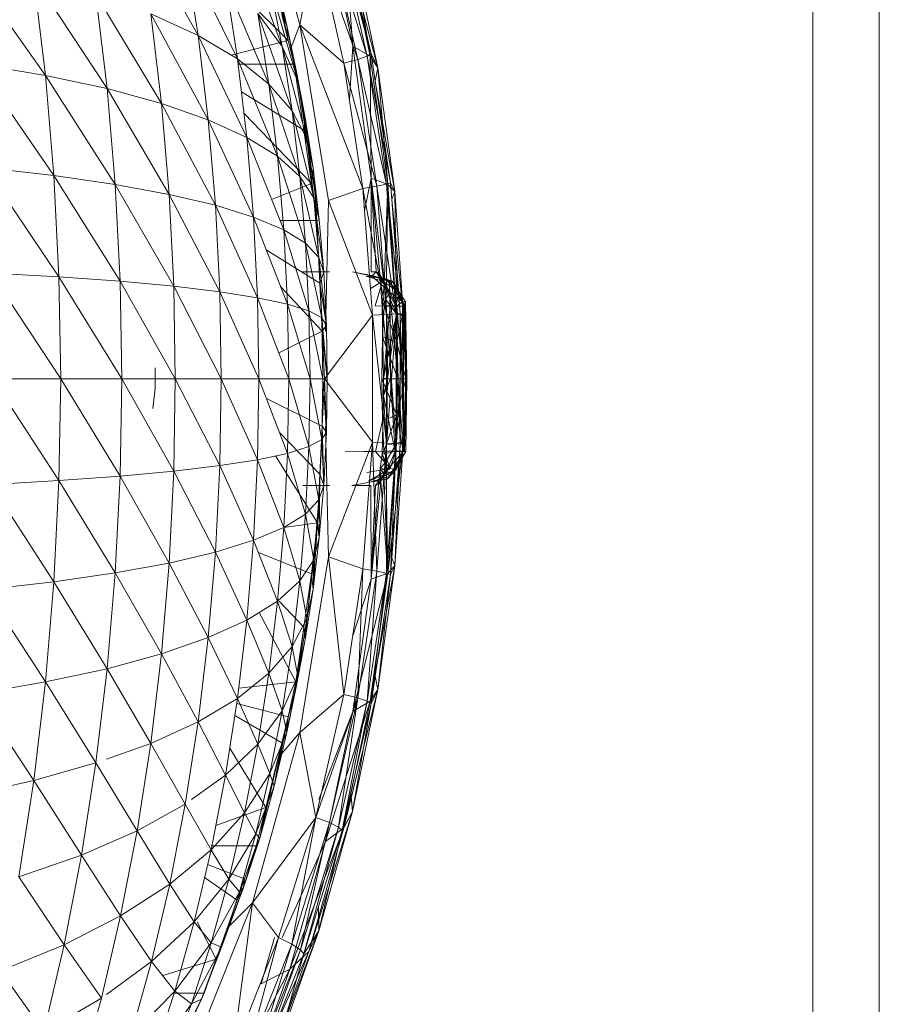
# Model space of a CAD drawing. Units: millimetres. Extents: x -2043 to 4677, y -2039 to 2713.
# Drawn here: x 3192 to 3200, y 302 to 312 of the extents above; entities that cross this region are included whole.
import ezdxf

# ---------------------------------------------------------------- set-up
doc = ezdxf.new("R2010")
doc.units = ezdxf.units.MM
doc.layers.add('A-GENM', color=13, linetype='Continuous', lineweight=9)
doc.layers.add('G-IMPT', color=8, linetype='Continuous', lineweight=9)

# ---------------------------------------------------------------- blocks, each defined once
blk = doc.blocks.new('41 - nut_DWG-V9-South')
at = {"layer": 'G-IMPT'}
for p, q in [((51.1159, 227.5356), (50.6522, 229.2073)), ((51.6347, 227.3279), (51.3685, 228.606)), ((50.118, 227.4308), (49.5209, 228.5005)), ((50.9892, 227.5311), (50.6827, 228.5297)), ((51.7759, 227.2285), (51.4047, 228.4188)), ((51.4047, 228.4188), (51.6839, 227.197)), ((51.8131, 227.2519), (51.4939, 228.4625)), ((51.4939, 228.4625), (51.7759, 227.2285)), ((51.5464, 228.4694), (51.6347, 227.3279)), ((51.5464, 228.4694), (51.8046, 227.2297)), ((50.5733, 228.3227), (50.9406, 227.3241)), ((51.1159, 227.5356), (51.2721, 228.3691)), ((51.5481, 227.1613), (51.2721, 228.3691)), ((51.2721, 228.3691), (51.6839, 227.197)), ((51.8803, 227.1147), (51.6315, 228.3093)), ((51.6315, 228.3093), (51.8046, 227.2297)), ((50.118, 227.4308), (49.9923, 228.2383)), ((50.5045, 227.2014), (49.9923, 228.2383)), ((48.622, 227.0401), (47.8286, 228.1581)), ((51.8131, 227.2519), (51.6139, 228.1237)), ((51.8803, 227.1147), (51.6139, 228.1237)), ((48.622, 227.0401), (48.5067, 228.0069)), ((49.2267, 226.9101), (48.5067, 228.0069)), ((50.3874, 227.9944), (51.0012, 227.3834)), ((50.8648, 228.0614), (50.9892, 227.5311)), ((51.0012, 227.3834), (50.8648, 228.0614)), ((50.5045, 227.2014), (50.3874, 227.9538)), ((50.812, 226.9552), (50.3874, 227.9538)), ((50.9892, 227.5311), (50.8217, 227.9372)), ((50.8217, 227.9372), (50.9406, 227.3241)), ((50.8217, 227.9372), (51.0956, 226.9822)), ((49.2267, 226.9101), (49.1164, 227.8347)), ((49.7591, 226.7649), (49.2217, 227.6594)), ((49.7591, 226.7649), (49.6545, 227.6423)), ((50.2165, 226.6054), (49.6545, 227.6423)), ((49.6545, 227.6423), (50.118, 227.4308)), ((50.812, 226.9552), (50.7041, 227.6485)), ((51.0387, 226.6935), (50.7041, 227.6485)), ((50.7041, 227.6485), (50.9406, 227.3241)), ((50.9385, 227.6372), (51.0012, 227.3834)), ((50.9892, 227.5311), (51.0751, 227.1064)), ((51.0012, 227.3834), (50.9892, 227.5311)), ((50.9892, 227.5311), (51.0956, 226.9822)), ((50.9892, 227.5311), (51.1685, 226.6248)), ((51.1159, 227.5356), (51.0224, 227.2976)), ((51.3968, 225.8133), (51.1159, 227.5356)), ((51.7332, 225.9317), (51.1159, 227.5356)), ((51.1159, 227.5356), (51.5481, 227.1613)), ((50.2165, 226.6054), (50.118, 227.4308)), ((50.5963, 226.4322), (50.118, 227.4308)), ((50.118, 227.4308), (50.5045, 227.2014)), ((51.0012, 227.3834), (50.4419, 227.2386)), ((51.0387, 226.6935), (50.9406, 227.3241)), ((51.1835, 226.4178), (50.9406, 227.3241)), ((50.9406, 227.3241), (51.0956, 226.9822)), ((51.0012, 227.3834), (51.0588, 227.1504)), ((51.0012, 227.3834), (51.0751, 227.1064)), ((51.6012, 226.8081), (51.6347, 227.3279)), ((51.8131, 226.0307), (51.6347, 227.3279)), ((51.6347, 227.3279), (51.8046, 227.2297)), ((51.7759, 227.2285), (51.6839, 227.197)), ((51.8131, 227.2519), (51.7759, 227.2285)), ((52.0036, 225.9863), (51.7759, 227.2285)), ((51.7759, 227.2285), (51.965, 225.9722)), ((51.8803, 227.1147), (51.8046, 227.2297)), ((51.8131, 226.0307), (51.8046, 227.2297)), ((51.9775, 225.9715), (51.8046, 227.2297)), ((51.8131, 227.2519), (51.8537, 226.9819)), ((51.8131, 227.2519), (51.8803, 227.1147)), ((48.7048, 226.0575), (47.9483, 227.1542)), ((47.9483, 227.1542), (48.622, 227.0401)), ((50.5963, 226.4322), (50.5045, 227.2014)), ((50.8965, 226.2464), (50.5045, 227.2014)), ((50.5045, 227.2014), (50.812, 226.9552)), ((50.5106, 227.1504), (51.0588, 227.1504)), ((51.0588, 227.1504), (51.1533, 226.5023)), ((51.0588, 227.1504), (51.0751, 227.1064)), ((51.0588, 227.1504), (51.1685, 226.6248)), ((51.5481, 227.1613), (51.6839, 227.197)), ((51.7332, 225.9317), (51.5481, 227.1613)), ((51.5481, 227.1613), (51.8711, 225.9533)), ((51.965, 225.9722), (51.6839, 227.197)), ((51.6839, 227.197), (51.8711, 225.9533)), ((48.7048, 226.0575), (48.622, 227.0401)), ((49.3059, 225.9704), (48.622, 227.0401)), ((48.622, 227.0401), (49.2267, 226.9101)), ((51.0751, 227.1064), (51.1685, 226.6248)), ((51.8537, 226.9819), (51.8803, 227.1147)), ((51.8803, 227.1147), (52.047, 225.9022)), ((51.8803, 227.1147), (51.9775, 225.9715)), ((50.8965, 226.2464), (50.812, 226.9552)), ((51.1156, 226.0489), (50.812, 226.9552)), ((50.812, 226.9552), (51.0387, 226.6935)), ((51.2456, 226.1296), (51.0956, 226.9822)), ((51.1835, 226.4178), (51.0956, 226.9822)), ((51.0956, 226.9822), (51.1685, 226.6248)), ((51.8537, 226.9819), (52.0036, 225.9863)), ((51.8537, 226.9819), (52.047, 225.9022)), ((49.3059, 225.9704), (49.2267, 226.9101)), ((49.8343, 225.8732), (49.2267, 226.9101)), ((49.2267, 226.9101), (49.7591, 226.7649)), ((50.5431, 226.8783), (51.1533, 226.5023)), ((49.8343, 225.8732), (49.7591, 226.7649)), ((50.2872, 225.7663), (49.7591, 226.7649)), ((49.7591, 226.7649), (50.2165, 226.6054)), ((50.5685, 226.6654), (51.2297, 225.9789)), ((51.1156, 226.0489), (51.0387, 226.6935)), ((51.2523, 225.8409), (51.0387, 226.6935)), ((51.0387, 226.6935), (51.1835, 226.4178)), ((50.2872, 225.7663), (50.2165, 226.6054)), ((50.6622, 225.6504), (50.2165, 226.6054)), ((50.2165, 226.6054), (50.5963, 226.4322)), ((51.1533, 226.5023), (51.1685, 226.6248)), ((51.2456, 226.1296), (51.1685, 226.6248)), ((51.1533, 226.5023), (51.2297, 225.9789)), ((51.1533, 226.5023), (51.2456, 226.1296)), ((50.6622, 225.6504), (50.5963, 226.4322)), ((50.9572, 225.5259), (50.5963, 226.4322)), ((50.5963, 226.4322), (50.8965, 226.2464)), ((51.2456, 226.1296), (51.1835, 226.4178)), ((51.2523, 225.8409), (51.1835, 226.4178)), ((51.306, 225.6233), (51.1835, 226.4178)), ((50.9572, 225.5259), (50.8965, 226.2464)), ((51.1708, 225.3937), (50.8965, 226.2464)), ((50.8965, 226.2464), (51.1156, 226.0489)), ((48.7547, 225.0642), (48.0343, 226.1339)), ((48.0343, 226.1339), (48.7048, 226.0575)), ((51.2297, 225.9789), (51.2456, 226.1296)), ((51.2456, 226.1296), (51.306, 225.6233)), ((51.2825, 225.6171), (51.2456, 226.1296)), ((48.7547, 225.0642), (48.7048, 226.0575)), ((49.3536, 225.0205), (48.7048, 226.0575)), ((48.7048, 226.0575), (49.3059, 225.9704)), ((49.3536, 225.0205), (49.3059, 225.9704)), ((49.8795, 224.9718), (49.3059, 225.9704)), ((49.3059, 225.9704), (49.8343, 225.8732)), ((51.2297, 225.9789), (50.8391, 225.8226)), ((51.1708, 225.3937), (51.1156, 226.0489)), ((51.3018, 225.2544), (51.1156, 226.0489)), ((51.1156, 226.0489), (51.2523, 225.8409)), ((51.2297, 225.9789), (51.2825, 225.6171)), ((51.8131, 226.0307), (51.7496, 225.7113)), ((51.8988, 225.0899), (51.8131, 226.0307)), ((51.8131, 226.0307), (51.8634, 225.1124)), ((51.8131, 226.0307), (51.8151, 225.113)), ((51.8131, 226.0307), (51.9775, 225.9715)), ((51.8131, 226.0307), (51.9414, 224.9814)), ((51.965, 225.9722), (51.8711, 225.9533)), ((51.9775, 225.9715), (51.9414, 224.9814)), ((51.9775, 225.9715), (51.9414, 224.9814)), ((51.9607, 224.8365), (51.9775, 225.9715)), ((52.0036, 225.9863), (51.965, 225.9722)), ((52.0992, 224.7073), (51.965, 225.9722)), ((51.965, 225.9722), (52.0599, 224.7026)), ((52.047, 225.9022), (51.9775, 225.9715)), ((52.0643, 224.7021), (51.9775, 225.9715)), ((52.0036, 225.9863), (52.0158, 225.8226)), ((52.0036, 225.9863), (52.047, 225.9022)), ((49.8795, 224.9718), (49.8343, 225.8732)), ((50.3298, 224.9182), (49.8343, 225.8732)), ((49.8343, 225.8732), (50.2872, 225.7663)), ((51.3968, 225.8133), (51.7332, 225.9317)), ((51.7332, 225.9317), (51.8711, 225.9533)), ((51.826, 224.6891), (51.7332, 225.9317)), ((51.7332, 225.9317), (51.9651, 224.6963)), ((52.0599, 224.7026), (51.8711, 225.9533)), ((51.8711, 225.9533), (51.9651, 224.6963)), ((52.0158, 225.8226), (52.047, 225.9022)), ((52.047, 225.9022), (52.1306, 224.679)), ((52.047, 225.9022), (52.0643, 224.7021)), ((51.3018, 225.2544), (51.2523, 225.8409)), ((51.3494, 225.1087), (51.2523, 225.8409)), ((51.2523, 225.8409), (51.306, 225.6233)), ((51.3679, 224.5315), (51.3968, 225.8133)), ((51.826, 224.6891), (51.3968, 225.8133)), ((52.0158, 225.8226), (52.0992, 224.7073)), ((52.0158, 225.8226), (52.1306, 224.679)), ((50.3298, 224.9182), (50.2872, 225.7663)), ((50.7018, 224.8601), (50.2872, 225.7663)), ((50.2872, 225.7663), (50.6622, 225.6504)), ((50.7018, 224.8601), (50.6622, 225.6504)), ((50.9938, 224.7977), (50.6622, 225.6504)), ((50.6622, 225.6504), (50.9572, 225.5259)), ((50.9209, 225.6171), (51.2825, 225.6171)), ((51.2825, 225.6171), (51.306, 225.6233)), ((51.2825, 225.6171), (51.3121, 225.0032)), ((51.2825, 225.6171), (51.3494, 225.1087)), ((51.3494, 225.1087), (51.306, 225.6233)), ((50.9938, 224.7977), (50.9572, 225.5259)), ((51.2041, 224.7314), (50.9572, 225.5259)), ((50.9572, 225.5259), (51.1708, 225.3937)), ((51.2041, 224.7314), (51.1708, 225.3937)), ((51.3315, 224.6616), (51.1708, 225.3937)), ((51.1708, 225.3937), (51.3018, 225.2544)), ((50.7868, 225.3299), (51.3121, 225.0032)), ((51.3315, 224.6616), (51.3018, 225.2544)), ((51.3755, 224.5885), (51.3018, 225.2544)), ((51.3018, 225.2544), (51.3494, 225.1087)), ((48.7714, 224.0656), (48.0861, 225.1025)), ((48.0861, 225.1025), (48.7547, 225.0642)), ((51.2735, 225.1126), (51.1407, 225.1127)), ((51.3596, 225.1126), (51.2735, 225.1126)), ((51.3121, 225.0032), (51.3494, 225.1087)), ((51.3755, 224.5885), (51.3494, 225.1087)), ((51.4055, 225.1126), (51.3596, 225.1126)), ((51.6307, 225.1128), (51.848, 225.0726)), ((51.6307, 225.1128), (51.8206, 225.0726)), ((51.8634, 225.1124), (51.8151, 225.113)), ((51.8634, 225.1124), (51.8206, 225.0726)), ((51.8988, 225.0899), (51.8634, 225.1124)), ((51.8634, 225.1124), (51.998, 224.9134)), ((48.7714, 224.0656), (48.7547, 225.0642)), ((49.3695, 224.0656), (48.7547, 225.0642)), ((48.7547, 225.0642), (49.3536, 225.0205)), ((49.3695, 224.0656), (49.3536, 225.0205)), ((49.8947, 224.0656), (49.3536, 225.0205)), ((49.3536, 225.0205), (49.8795, 224.9718)), ((51.3121, 225.0032), (51.3349, 224.5315)), ((51.3121, 225.0032), (51.3755, 224.5885)), ((51.7654, 225.0726), (51.9446, 225.047)), ((51.7654, 225.0726), (51.9249, 225.0236)), ((51.9249, 225.0236), (51.8045, 224.9473)), ((51.8206, 225.0726), (51.998, 224.9134)), ((51.8206, 225.0726), (51.9899, 225.0236)), ((51.8378, 225.0726), (51.9446, 225.047)), ((51.8378, 225.0726), (52.0189, 225.0236)), ((51.848, 225.0726), (51.8378, 225.0726)), ((51.848, 225.0726), (52.0189, 225.0236)), ((51.848, 225.0726), (51.9899, 225.0236)), ((51.8542, 224.7789), (51.9249, 225.0236)), ((51.8988, 225.0899), (51.9232, 224.781)), ((51.8988, 225.0899), (51.998, 224.9134)), ((51.8988, 225.0899), (51.9414, 224.9814)), ((51.9446, 225.047), (51.9249, 225.0236)), ((51.9249, 225.0236), (52.0877, 224.9134)), ((52.0576, 224.7762), (51.9249, 225.0236)), ((51.9446, 225.047), (52.0877, 224.9134)), ((51.9446, 225.047), (52.0189, 225.0236)), ((52.1218, 224.8197), (51.9899, 225.0236)), ((51.998, 224.9134), (51.9899, 225.0236)), ((51.9899, 225.0236), (52.0189, 225.0236)), ((52.1522, 224.8197), (52.0189, 225.0236)), ((52.0877, 224.9134), (52.0189, 225.0236)), ((52.1218, 224.8197), (52.0189, 225.0236)), ((49.8947, 224.0656), (49.8795, 224.9718)), ((50.344, 224.0656), (49.8795, 224.9718)), ((49.8795, 224.9718), (50.3298, 224.9182)), ((50.344, 224.0656), (50.3298, 224.9182)), ((50.7151, 224.0656), (50.3298, 224.9182)), ((50.3298, 224.9182), (50.7018, 224.8601)), ((50.9267, 224.9703), (51.3349, 224.5315)), ((51.9414, 224.9814), (51.9232, 224.781)), ((51.9232, 224.781), (51.998, 224.9134)), ((52.0643, 224.7021), (51.9414, 224.9814)), ((51.9607, 224.8365), (51.9414, 224.9814)), ((51.9998, 224.7806), (51.998, 224.9134)), ((52.1218, 224.8197), (51.998, 224.9134)), ((52.0651, 224.7803), (51.998, 224.9134)), ((51.998, 224.9134), (52.0053, 224.0656)), ((51.998, 224.9134), (52.0753, 224.0656)), ((52.0576, 224.7762), (52.0877, 224.9134)), ((52.0877, 224.9134), (52.1376, 224.7778)), ((52.0877, 224.9134), (52.1522, 224.8197)), ((50.7151, 224.0656), (50.7018, 224.8601)), ((51.006, 224.0656), (50.7018, 224.8601)), ((50.7018, 224.8601), (50.9938, 224.7977)), ((51.9607, 224.8365), (51.9232, 224.781)), ((51.9607, 224.8365), (52.0643, 224.7021)), ((51.9607, 224.8365), (51.9762, 224.2668)), ((52.1218, 224.8197), (52.0651, 224.7803)), ((52.1522, 224.8197), (52.1218, 224.8197)), ((52.1431, 224.7792), (52.1218, 224.8197)), ((52.1218, 224.8197), (52.1559, 224.0656)), ((52.1218, 224.8197), (52.1257, 224.0656)), ((52.1522, 224.8197), (52.1376, 224.7778)), ((52.1522, 224.8197), (52.1431, 224.7792)), ((52.1522, 224.8197), (52.1653, 224.0656)), ((52.1522, 224.8197), (52.1559, 224.0656)), ((52.1522, 224.8197), (52.1541, 224.0656)), ((51.006, 224.0656), (50.9938, 224.7977)), ((51.2152, 224.0656), (50.9938, 224.7977)), ((50.9938, 224.7977), (51.2041, 224.7314)), ((51.2152, 224.0656), (51.2041, 224.7314)), ((51.3415, 224.0656), (51.2041, 224.7314)), ((51.2041, 224.7314), (51.3315, 224.6616)), ((51.8542, 224.7789), (51.9406, 224.7779)), ((51.8542, 224.7789), (52.0576, 224.7762)), ((51.9232, 224.781), (52.0651, 224.7803)), ((51.9232, 224.781), (51.9339, 224.0661)), ((51.9232, 224.781), (51.9998, 224.7806)), ((51.9762, 224.2668), (51.9232, 224.781)), ((51.9406, 224.7779), (51.9268, 224.4775)), ((51.9339, 224.0661), (51.9998, 224.7806)), ((51.9406, 224.7779), (52.0576, 224.7762)), ((51.9406, 224.7779), (52.0662, 224.4215)), ((51.9998, 224.7806), (52.0651, 224.7803)), ((51.9998, 224.7806), (52.0053, 224.0656)), ((52.0576, 224.7762), (52.1376, 224.7778)), ((52.0662, 224.4215), (52.0576, 224.7762)), ((52.0651, 224.7803), (52.0753, 224.0656)), ((52.0651, 224.7803), (52.1257, 224.0656)), ((52.0662, 224.4215), (52.1376, 224.7778)), ((52.1376, 224.7778), (52.1541, 224.0656)), ((52.1431, 224.7792), (52.1559, 224.0656)), ((51.3415, 224.0656), (51.3315, 224.6616)), ((51.3842, 224.0656), (51.3315, 224.6616)), ((51.3315, 224.6616), (51.3755, 224.5885)), ((51.3574, 224.0656), (51.826, 224.6891)), ((51.826, 224.6891), (51.9651, 224.6963)), ((51.826, 223.442), (51.826, 224.6891)), ((51.826, 224.6891), (51.9651, 223.4348)), ((52.0643, 224.7021), (51.9635, 223.4153)), ((52.0599, 224.7026), (51.9651, 224.6963)), ((52.0599, 223.4285), (51.9651, 224.6963)), ((51.9651, 224.6963), (51.9651, 223.4348)), ((52.0643, 224.7021), (51.9732, 224.0662)), ((52.0643, 224.7021), (51.9762, 224.2668)), ((52.0992, 224.7073), (52.0599, 224.7026)), ((52.0992, 223.4238), (52.0599, 224.7026)), ((52.0599, 224.7026), (52.0599, 223.4285)), ((52.1306, 224.679), (52.0643, 224.7021)), ((52.0643, 223.429), (52.0643, 224.7021)), ((52.1306, 224.679), (52.0643, 223.429)), ((52.0992, 224.7073), (52.0992, 223.4238)), ((52.0992, 224.7073), (52.1306, 224.679)), ((52.0992, 224.7073), (52.1306, 223.4521)), ((52.1306, 224.679), (52.1306, 223.4521)), ((50.9089, 224.3192), (51.3349, 224.5315)), ((51.3349, 224.5315), (51.3755, 224.5885)), ((51.3349, 224.5315), (51.3574, 224.0656)), ((51.3349, 224.5315), (51.3842, 224.0656)), ((51.3842, 224.0656), (51.3755, 224.5885)), ((51.9268, 224.4775), (51.9184, 224.0656)), ((51.9268, 224.4775), (52.0747, 224.0656)), ((51.9268, 224.4775), (52.0662, 224.4215)), ((52.0747, 224.0656), (52.0662, 224.4215)), ((52.0662, 224.4215), (52.1541, 224.0656)), ((51.9762, 224.2668), (51.9339, 224.0661)), ((51.9732, 224.0662), (51.9762, 224.2668)), ((49.6975, 223.9701), (49.6983, 224.1732)), ((48.7547, 223.0669), (48.1034, 224.0656)), ((48.1034, 224.0656), (48.7714, 224.0656)), ((48.7547, 223.0669), (48.7714, 224.0656)), ((49.3536, 223.1106), (48.7714, 224.0656)), ((48.7714, 224.0656), (49.3695, 224.0656)), ((49.3536, 223.1106), (49.3695, 224.0656)), ((49.8795, 223.1593), (49.3695, 224.0656)), ((49.3695, 224.0656), (49.8947, 224.0656)), ((49.8795, 223.1593), (49.8947, 224.0656)), ((50.3298, 223.2129), (49.8947, 224.0656)), ((49.8947, 224.0656), (50.344, 224.0656)), ((50.3298, 223.2129), (50.344, 224.0656)), ((50.7018, 223.271), (50.344, 224.0656)), ((50.344, 224.0656), (50.7151, 224.0656)), ((50.7018, 223.271), (50.7151, 224.0656)), ((50.9938, 223.3334), (50.7151, 224.0656)), ((50.7151, 224.0656), (51.006, 224.0656)), ((50.9938, 223.3334), (51.006, 224.0656)), ((51.006, 224.0656), (51.3574, 224.0656)), ((51.006, 224.0656), (51.3574, 224.0656)), ((51.2041, 223.3997), (51.006, 224.0656)), ((51.006, 224.0656), (51.2152, 224.0656)), ((51.2041, 223.3997), (51.2152, 224.0656)), ((51.3315, 223.4696), (51.2152, 224.0656)), ((51.2152, 224.0656), (51.3415, 224.0656)), ((51.3315, 223.4696), (51.3415, 224.0656)), ((51.3349, 223.5997), (51.3574, 224.0656)), ((51.3755, 223.5426), (51.3415, 224.0656)), ((51.3415, 224.0656), (51.3842, 224.0656)), ((51.3574, 224.0656), (51.3579, 224.0892)), ((51.3574, 224.0656), (51.3755, 223.5426)), ((51.3574, 224.0656), (51.3842, 224.0656)), ((51.3574, 224.0656), (51.826, 223.442)), ((51.3755, 223.5426), (51.3842, 224.0656)), ((51.9268, 223.6537), (51.9184, 224.0656)), ((52.0662, 223.7097), (51.9184, 224.0656)), ((51.9184, 224.0656), (52.0747, 224.0656)), ((51.9732, 224.0662), (51.9339, 224.0661)), ((51.9364, 223.8996), (51.9339, 224.0661)), ((51.9339, 224.0661), (52.0053, 224.0656)), ((51.9732, 224.0662), (51.9364, 223.8996)), ((51.9364, 223.8996), (52.0053, 224.0656)), ((51.9635, 223.4153), (51.9732, 224.0662)), ((52.0502, 223.3507), (52.0053, 224.0656)), ((52.0753, 224.0656), (52.0053, 224.0656)), ((52.0502, 223.3507), (52.0753, 224.0656)), ((52.0662, 223.7097), (52.0747, 224.0656)), ((52.0662, 223.7097), (52.1541, 224.0656)), ((52.0747, 224.0656), (52.1541, 224.0656)), ((52.1302, 223.3515), (52.0753, 224.0656)), ((52.0753, 224.0656), (52.1257, 224.0656)), ((52.1302, 223.3515), (52.1257, 224.0656)), ((52.1559, 224.0656), (52.1257, 224.0656)), ((52.1541, 224.0656), (52.1292, 223.3537)), ((52.1292, 223.3537), (52.1653, 224.0656)), ((52.1302, 223.3515), (52.1559, 224.0656)), ((52.1422, 223.3519), (52.1559, 224.0656)), ((52.1422, 223.3519), (52.1653, 224.0656)), ((52.1653, 224.0656), (52.1538, 223.3526)), ((52.1541, 224.0656), (52.1653, 224.0656)), ((52.1559, 224.0656), (52.1653, 224.0656)), ((49.6749, 223.7732), (49.6975, 223.9701)), ((49.6749, 223.7732), (49.6891, 223.8865)), ((51.3349, 223.5997), (50.7889, 223.8718)), ((51.9218, 223.3247), (51.9364, 223.8996)), ((51.9635, 223.4153), (51.9364, 223.8996)), ((51.9364, 223.8996), (52.0502, 223.3507)), ((51.9268, 223.6537), (51.856, 223.3521)), ((51.9268, 223.6537), (52.0662, 223.7097)), ((51.9268, 223.6537), (51.9381, 223.3533)), ((51.9381, 223.3533), (52.0662, 223.7097)), ((52.0662, 223.7097), (52.0576, 223.3549)), ((52.0662, 223.7097), (52.1292, 223.3537)), ((51.3349, 223.5997), (51.3121, 223.128)), ((51.3349, 223.5997), (51.3494, 223.0224)), ((51.3349, 223.5997), (51.3755, 223.5426)), ((51.3679, 223.5997), (51.3968, 222.3178)), ((51.3121, 223.128), (50.9177, 223.5334)), ((51.2041, 223.3997), (51.3315, 223.4696)), ((51.3018, 222.8767), (51.3315, 223.4696)), ((51.3315, 223.4696), (51.3755, 223.5426)), ((51.3494, 223.0224), (51.3315, 223.4696)), ((51.3494, 223.0224), (51.3755, 223.5426)), ((50.9938, 223.3334), (51.2041, 223.3997)), ((51.1708, 222.7374), (51.2041, 223.3997)), ((51.3018, 222.8767), (51.2041, 223.3997)), ((51.3968, 222.3178), (51.826, 223.442)), ((51.826, 223.442), (51.7332, 222.1994)), ((51.826, 223.442), (51.9651, 223.4348)), ((51.826, 223.442), (51.8712, 222.1779)), ((51.9651, 223.4348), (51.8712, 222.1779)), ((51.9635, 223.4153), (51.9218, 223.3247)), ((52.0643, 223.429), (51.9573, 223.2496)), ((52.0643, 223.429), (51.9573, 223.2496)), ((51.9635, 223.4153), (51.9573, 223.2496)), ((51.9635, 223.4153), (51.9573, 223.2496)), ((52.0643, 223.429), (51.9635, 223.4153)), ((52.0643, 223.429), (51.9635, 223.4153)), ((51.965, 222.1589), (51.9651, 223.4348)), ((52.0599, 223.4285), (51.965, 222.1589)), ((52.0599, 223.4285), (51.9651, 223.4348)), ((51.9775, 222.1596), (52.1306, 223.4521)), ((51.9775, 222.1596), (52.0643, 223.429)), ((52.0036, 222.1448), (52.0599, 223.4285)), ((52.0992, 223.4238), (52.0158, 222.3085)), ((52.047, 222.2289), (52.1306, 223.4521)), ((52.0992, 223.4238), (52.047, 222.2289)), ((52.0992, 223.4238), (52.0599, 223.4285)), ((52.0643, 223.429), (52.1306, 223.4521)), ((52.0992, 223.4238), (52.1306, 223.4521)), ((50.3298, 223.2129), (50.7018, 223.271)), ((50.6622, 222.4807), (50.7018, 223.271)), ((50.7018, 223.271), (50.9938, 223.3334)), ((50.9572, 222.6052), (50.7018, 223.271)), ((50.8766, 223.3084), (51.2892, 222.653)), ((50.9572, 222.6052), (50.9938, 223.3334)), ((51.1708, 222.7374), (50.9938, 223.3334)), ((51.5604, 223.3498), (51.856, 223.3521)), ((51.5604, 223.3498), (51.7425, 223.3511)), ((51.856, 223.3521), (51.7425, 223.3511)), ((51.9381, 223.3533), (51.856, 223.3521)), ((51.856, 223.3521), (52.0017, 223.1844)), ((51.9021, 223.1853), (51.9218, 223.3247)), ((51.9218, 223.3247), (52.0502, 223.3507)), ((51.9573, 223.2496), (51.9218, 223.3247)), ((51.9218, 223.3247), (51.9711, 223.1747)), ((51.9381, 223.3533), (52.0576, 223.3549)), ((51.9381, 223.3533), (52.0017, 223.1844)), ((52.1302, 223.3515), (51.9711, 223.1747)), ((52.0502, 223.3507), (51.9711, 223.1747)), ((52.1538, 223.3526), (51.9757, 223.0841)), ((52.1538, 223.3526), (51.9899, 223.1075)), ((52.1302, 223.3515), (51.9899, 223.1075)), ((52.0576, 223.3549), (52.0017, 223.1844)), ((52.1302, 223.3515), (52.0502, 223.3507)), ((52.0576, 223.3549), (52.1292, 223.3537)), ((52.0576, 223.3549), (52.0599, 223.1747)), ((52.1292, 223.3537), (52.0599, 223.1747)), ((52.1538, 223.3526), (52.0599, 223.1747)), ((52.1292, 223.3537), (52.1538, 223.3526)), ((52.1302, 223.3515), (52.1538, 223.3526)), ((52.1302, 223.3515), (52.1422, 223.3519)), ((52.1422, 223.3519), (52.1538, 223.3526)), ((49.8795, 223.1593), (50.3298, 223.2129)), ((50.2872, 222.3648), (50.3298, 223.2129)), ((50.6622, 222.4807), (50.3298, 223.2129)), ((52.0017, 223.1844), (51.7711, 223.1441)), ((51.7878, 223.0611), (52.0017, 223.1844)), ((51.7979, 223.0653), (52.0599, 223.1747)), ((51.852, 223.0586), (52.0599, 223.1747)), ((51.8526, 223.0599), (52.0599, 223.1747)), ((51.8554, 223.0181), (51.9711, 223.1747)), ((51.8856, 223.0292), (51.9021, 223.1853)), ((51.8856, 223.0292), (51.9711, 223.1747)), ((51.9573, 223.2496), (51.9021, 223.1853)), ((51.9099, 223.0574), (51.9021, 223.1853)), ((51.9377, 223.1314), (51.9021, 223.1853)), ((51.9021, 223.1853), (51.9711, 223.1747)), ((51.9377, 223.1314), (51.9573, 223.2496)), ((51.9775, 222.1596), (51.9573, 223.2496)), ((51.9711, 223.1747), (51.9899, 223.1075)), ((52.0599, 223.1747), (51.9757, 223.0841)), ((52.0599, 223.1747), (52.0017, 223.1844)), ((48.0861, 223.0286), (48.7547, 223.0669)), ((48.7048, 222.0736), (48.7547, 223.0669)), ((48.7547, 223.0669), (49.3536, 223.1106)), ((49.3059, 222.1607), (48.7547, 223.0669)), ((49.3059, 222.1607), (49.3536, 223.1106)), ((49.3536, 223.1106), (49.8795, 223.1593)), ((49.8343, 222.2579), (49.3536, 223.1106)), ((49.8343, 222.2579), (49.8795, 223.1593)), ((50.2872, 222.3648), (49.8795, 223.1593)), ((51.3121, 223.128), (51.2892, 222.653)), ((51.3121, 223.128), (51.306, 222.5078)), ((51.3121, 223.128), (51.3494, 223.0224)), ((51.8206, 223.0586), (51.9899, 223.1075)), ((51.8206, 223.0586), (51.9757, 223.0841)), ((51.8206, 223.0586), (51.9757, 223.0841)), ((51.852, 223.0586), (51.9757, 223.0841)), ((51.8526, 223.0599), (51.9757, 223.0841)), ((51.9099, 223.0574), (51.9377, 223.1314)), ((51.9099, 223.0574), (51.9377, 223.1314)), ((51.9775, 222.1596), (51.9377, 223.1314)), ((51.9757, 223.0841), (51.9899, 223.1075)), ((48.7048, 222.0736), (48.0861, 223.0286)), ((51.4072, 223.0185), (51.1434, 223.0185)), ((51.1434, 223.0185), (51.2725, 223.0185)), ((51.4072, 223.0185), (51.2725, 223.0185)), ((51.3018, 222.8767), (51.3494, 223.0224)), ((51.306, 222.5078), (51.3494, 223.0224)), ((51.6242, 223.0183), (51.8526, 223.0599)), ((51.6242, 223.0183), (51.6708, 223.0183)), ((51.6708, 223.0183), (51.8113, 223.0181)), ((51.8131, 222.1004), (51.8113, 223.0181)), ((51.8131, 222.1004), (51.9099, 223.0574)), ((51.8856, 223.0292), (51.8131, 222.1004)), ((51.8554, 223.0181), (51.8131, 222.1004)), ((51.8554, 223.0181), (51.8856, 223.0292)), ((51.8856, 223.0292), (51.9099, 223.0574)), ((51.9775, 222.1596), (51.9099, 223.0574)), ((51.9775, 222.1596), (51.9099, 223.0574)), ((51.1708, 222.7374), (51.3018, 222.8767)), ((51.2523, 222.2903), (51.3018, 222.8767)), ((51.306, 222.5078), (51.3018, 222.8767)), ((50.9572, 222.6052), (51.1708, 222.7374)), ((51.1156, 222.0822), (51.1708, 222.7374)), ((51.2523, 222.2903), (51.1708, 222.7374)), ((50.6622, 222.4807), (50.9572, 222.6052)), ((50.8965, 221.8847), (50.9572, 222.6052)), ((51.2892, 222.653), (50.9572, 222.6052)), ((51.1156, 222.0822), (50.9572, 222.6052)), ((51.2892, 222.653), (51.2297, 222.1523)), ((51.2892, 222.653), (51.2456, 222.0015)), ((51.2892, 222.653), (51.306, 222.5078)), ((51.306, 222.5078), (51.2456, 222.0015)), ((51.306, 222.5078), (51.2523, 222.2903)), ((50.2872, 222.3648), (50.6622, 222.4807)), ((50.5963, 221.6989), (50.6622, 222.4807)), ((50.8965, 221.8847), (50.6622, 222.4807)), ((49.8343, 222.2579), (50.2872, 222.3648)), ((50.2165, 221.5258), (50.2872, 222.3648)), ((50.5963, 221.6989), (50.2872, 222.3648)), ((50.7095, 222.3603), (51.2297, 222.1523)), ((51.3968, 222.3178), (51.1159, 220.5955)), ((51.3968, 222.3178), (51.5481, 220.9698)), ((51.3968, 222.3178), (51.7332, 222.1994)), ((52.0158, 222.3085), (52.0036, 222.1448)), ((52.0158, 222.3085), (52.047, 222.2289)), ((49.3059, 222.1607), (49.8343, 222.2579)), ((49.7591, 221.3662), (49.8343, 222.2579)), ((50.2165, 221.5258), (49.8343, 222.2579)), ((51.1156, 222.0822), (51.2523, 222.2903)), ((51.1835, 221.7133), (51.2523, 222.2903)), ((51.2456, 222.0015), (51.2523, 222.2903)), ((51.5481, 220.9698), (51.7332, 222.1994)), ((51.7332, 222.1994), (51.6839, 220.9341)), ((51.7332, 222.1994), (51.8712, 222.1779)), ((52.047, 222.2289), (51.8046, 220.9014)), ((52.047, 222.2289), (51.8803, 221.0164)), ((52.047, 222.2289), (51.9775, 222.1596)), ((52.047, 222.2289), (52.0036, 222.1448)), ((48.7048, 222.0736), (49.3059, 222.1607)), ((49.2267, 221.221), (49.3059, 222.1607)), ((49.7591, 221.3662), (49.3059, 222.1607)), ((51.2297, 222.1523), (51.1533, 221.6288)), ((51.2297, 222.1523), (51.1685, 221.5063)), ((51.2297, 222.1523), (51.2456, 222.0015)), ((51.9775, 222.1596), (51.6347, 220.8032)), ((51.8712, 222.1779), (51.6839, 220.9341)), ((51.7759, 220.9026), (51.8712, 222.1779)), ((51.965, 222.1589), (51.7759, 220.9026)), ((51.9775, 222.1596), (51.8046, 220.9014)), ((51.9775, 222.1596), (51.8131, 222.1004)), ((51.8131, 220.8793), (51.965, 222.1589)), ((52.0036, 222.1448), (51.8537, 221.1493)), ((51.965, 222.1589), (51.8712, 222.1779)), ((52.0036, 222.1448), (51.8803, 221.0164)), ((52.0036, 222.1448), (51.965, 222.1589)), ((48.0343, 221.9972), (48.7048, 222.0736)), ((48.622, 221.091), (48.7048, 222.0736)), ((49.2267, 221.221), (48.7048, 222.0736)), ((50.8965, 221.8847), (51.1156, 222.0822)), ((51.0387, 221.4376), (51.1156, 222.0822)), ((51.1835, 221.7133), (51.1156, 222.0822)), ((51.8131, 222.1004), (51.6343, 221.5423)), ((51.8131, 222.1004), (51.6347, 220.8032)), ((48.622, 221.091), (48.0343, 221.9972)), ((51.1685, 221.5063), (51.2456, 222.0015)), ((51.1835, 221.7133), (51.2456, 222.0015)), ((50.5963, 221.6989), (50.8965, 221.8847)), ((50.812, 221.176), (50.8965, 221.8847)), ((51.0387, 221.4376), (50.8965, 221.8847)), ((50.9139, 221.8847), (51.1533, 221.6288)), ((50.7165, 221.7733), (51.0753, 221.0941)), ((50.2165, 221.5258), (50.5963, 221.6989)), ((50.5045, 220.9298), (50.5963, 221.6989)), ((50.812, 221.176), (50.5963, 221.6989)), ((51.0387, 221.4376), (51.1835, 221.7133)), ((51.1533, 221.6288), (51.0751, 221.0247)), ((51.1533, 221.6288), (51.0753, 221.0941)), ((51.0956, 221.1489), (51.1835, 221.7133)), ((51.1533, 221.6288), (51.1685, 221.5063)), ((51.1685, 221.5063), (51.1835, 221.7133)), ((49.7591, 221.3662), (50.2165, 221.5258)), ((50.118, 220.7003), (50.2165, 221.5258)), ((50.5045, 220.9298), (50.2165, 221.5258)), ((50.812, 221.176), (51.0387, 221.4376)), ((50.9406, 220.807), (51.0387, 221.4376)), ((51.0956, 221.1489), (51.0387, 221.4376)), ((51.0751, 221.0247), (51.1685, 221.5063)), ((51.0956, 221.1489), (51.1685, 221.5063)), ((49.2267, 221.221), (49.7591, 221.3662)), ((49.6545, 220.4888), (49.7591, 221.3662)), ((50.118, 220.7003), (49.7591, 221.3662)), ((48.622, 221.091), (49.2267, 221.221)), ((49.1164, 220.2965), (49.2267, 221.221)), ((49.6545, 220.4888), (49.2267, 221.221)), ((50.5045, 220.9298), (50.812, 221.176)), ((50.7041, 220.4826), (50.812, 221.176)), ((50.9406, 220.807), (50.812, 221.176)), ((50.9406, 220.807), (51.0956, 221.1489)), ((50.9892, 220.6), (51.0956, 221.1489)), ((51.0751, 221.0247), (51.0956, 221.1489)), ((51.8537, 221.1493), (51.8131, 220.8793)), ((51.8537, 221.1493), (51.8803, 221.0164)), ((47.9483, 220.9769), (48.622, 221.091)), ((48.5067, 220.1242), (48.622, 221.091)), ((49.1164, 220.2965), (48.622, 221.091)), ((51.0753, 221.0941), (50.5164, 221.0291)), ((51.0753, 221.0941), (51.0012, 220.7478)), ((51.0753, 221.0941), (51.0751, 221.0247)), ((48.5067, 220.1242), (47.9483, 220.9769)), ((51.0751, 221.0247), (50.9892, 220.6)), ((51.0012, 220.7478), (51.0751, 221.0247)), ((51.1159, 220.5955), (51.5481, 220.9698)), ((51.2721, 219.762), (51.5481, 220.9698)), ((51.8803, 221.0164), (51.5464, 219.6617)), ((51.5481, 220.9698), (51.6839, 220.9341)), ((51.8803, 221.0164), (51.6315, 219.8218)), ((51.8803, 221.0164), (51.8046, 220.9014)), ((51.8803, 221.0164), (51.8131, 220.8793)), ((50.118, 220.7003), (50.5045, 220.9298)), ((50.3874, 220.1773), (50.5045, 220.9298)), ((50.4965, 220.8784), (51.0012, 220.7478)), ((50.7041, 220.4826), (50.5045, 220.9298)), ((51.2721, 219.762), (51.6839, 220.9341)), ((51.8046, 220.9014), (51.3685, 219.5251)), ((51.6839, 220.9341), (51.4047, 219.7123)), ((51.4939, 219.6686), (51.6839, 220.9341)), ((51.7759, 220.9026), (51.4939, 219.6686)), ((51.529, 219.6361), (51.7759, 220.9026)), ((51.5464, 219.6617), (51.8046, 220.9014)), ((51.8131, 220.8793), (51.6139, 220.0074)), ((51.8131, 220.8793), (51.6315, 219.8218)), ((51.6347, 220.8032), (51.8046, 220.9014)), ((51.7759, 220.9026), (51.6839, 220.9341)), ((51.8131, 220.8793), (51.7759, 220.9026)), ((50.4783, 220.7615), (50.9385, 220.4939)), ((50.7041, 220.4826), (50.9406, 220.807)), ((50.8217, 220.1939), (50.9406, 220.807)), ((50.9892, 220.6), (50.9406, 220.807)), ((51.3011, 219.9376), (51.6347, 220.8032)), ((51.6347, 220.8032), (51.3685, 219.5251)), ((49.6545, 220.4888), (50.118, 220.7003)), ((49.9923, 219.8928), (50.118, 220.7003)), ((50.3874, 220.1773), (50.118, 220.7003)), ((51.0012, 220.7478), (50.8648, 220.0697)), ((51.0012, 220.7478), (50.9385, 220.4939)), ((51.0012, 220.7478), (50.9892, 220.6)), ((50.6523, 218.9238), (51.1159, 220.5955)), ((50.8217, 220.1939), (50.9892, 220.6)), ((50.8648, 220.0697), (50.9892, 220.6)), ((51.1159, 220.5955), (50.9012, 220.3429)), ((51.2721, 219.762), (51.1159, 220.5955)), ((49.2217, 220.3341), (49.6545, 220.4888)), ((49.5209, 219.6306), (49.6545, 220.4888)), ((49.9923, 219.8928), (49.6545, 220.4888)), ((50.3874, 220.1773), (50.7041, 220.4826)), ((50.5733, 219.8084), (50.7041, 220.4826)), ((50.8217, 220.1939), (50.7041, 220.4826)), ((50.9385, 220.4939), (50.7231, 219.5608)), ((50.9385, 220.4939), (50.7816, 219.8589)), ((50.9385, 220.4939), (50.8648, 220.0697)), ((50.4285, 220.4412), (50.7816, 219.8589)), ((48.5067, 220.1242), (49.1164, 220.2965)), ((48.9757, 219.3921), (49.1164, 220.2965)), ((49.5209, 219.6306), (49.1164, 220.2965)), ((50.0545, 219.9376), (50.3874, 220.1773)), ((50.2456, 219.4457), (50.3874, 220.1773)), ((50.5733, 219.8084), (50.3874, 220.1773)), ((50.5733, 219.8084), (50.8217, 220.1939)), ((50.6827, 219.6014), (50.8217, 220.1939)), ((50.8648, 220.0697), (50.8217, 220.1939)), ((47.8286, 219.9731), (48.5067, 220.1242)), ((48.3595, 219.1785), (48.5067, 220.1242)), ((48.9757, 219.3921), (48.5067, 220.1242)), ((50.6827, 219.6014), (50.8648, 220.0697)), ((50.7231, 219.5608), (50.8648, 220.0697)), ((51.6139, 220.0074), (51.529, 219.6361)), ((51.6139, 220.0074), (51.6315, 219.8218)), ((49.5209, 219.6306), (49.9923, 219.8928)), ((49.8401, 219.1076), (49.9923, 219.8928)), ((50.2456, 219.4457), (49.9923, 219.8928)), ((50.2456, 219.4457), (50.5733, 219.8084)), ((50.7816, 219.8589), (50.2917, 219.6838)), ((50.4205, 219.1569), (50.5733, 219.8084)), ((50.6827, 219.6014), (50.5733, 219.8084)), ((50.7816, 219.8589), (50.6888, 219.4836)), ((50.7816, 219.8589), (50.7231, 219.5608)), ((51.6315, 219.8218), (51.2045, 218.4479)), ((51.6315, 219.8218), (51.3021, 218.6521)), ((51.6315, 219.8218), (51.529, 219.6361)), ((51.6315, 219.8218), (51.5464, 219.6617)), ((50.6523, 218.9238), (51.2721, 219.762)), ((51.2721, 219.762), (50.9071, 218.5843)), ((51.2721, 219.762), (51.0355, 218.5211)), ((51.4047, 219.7123), (51.0355, 218.5211)), ((51.121, 218.4654), (51.4047, 219.7123)), ((51.2721, 219.762), (51.4047, 219.7123)), ((51.4939, 219.6686), (51.4047, 219.7123)), ((48.9757, 219.3921), (49.5209, 219.6306)), ((49.3591, 218.7961), (49.5209, 219.6306)), ((49.8401, 219.1076), (49.5209, 219.6306)), ((50.4205, 219.1569), (50.6827, 219.6014)), ((50.5243, 219.0328), (50.6827, 219.6014)), ((50.7231, 219.5608), (50.6827, 219.6014)), ((51.5464, 219.6617), (51.0161, 218.2736)), ((51.4939, 219.6686), (51.121, 218.4654)), ((51.1533, 218.424), (51.4939, 219.6686)), ((51.2045, 218.4479), (51.5464, 219.6617)), ((51.529, 219.6361), (51.2976, 218.8895)), ((51.3021, 218.6521), (51.529, 219.6361)), ((51.5464, 219.6617), (51.3685, 219.5251)), ((51.529, 219.6361), (51.4939, 219.6686)), ((50.7231, 219.5608), (50.5243, 219.0328)), ((50.7231, 219.5608), (50.5648, 219.0758)), ((50.6888, 219.4836), (50.7231, 219.5608)), ((51.3685, 219.5251), (50.943, 218.5843)), ((51.0161, 218.2736), (51.3685, 219.5251)), ((49.8401, 219.1076), (50.2456, 219.4457)), ((50.0797, 218.7387), (50.2456, 219.4457)), ((50.2456, 219.4836), (50.6888, 219.4836)), ((50.4205, 219.1569), (50.2456, 219.4457)), ((50.6888, 219.4836), (50.5648, 219.0758)), ((50.6888, 219.4836), (50.5743, 219.1605)), ((48.3595, 219.1785), (48.9757, 219.3921)), ((48.8052, 218.5127), (48.9757, 219.3921)), ((49.3591, 218.7961), (48.9757, 219.3921)), ((50.2113, 219.2996), (50.5743, 219.1605)), ((48.8052, 218.5127), (48.3595, 219.1785)), ((49.3591, 218.7961), (49.8401, 219.1076)), ((49.6621, 218.3489), (49.8401, 219.1076)), ((50.0797, 218.7387), (49.8401, 219.1076)), ((50.0797, 218.7387), (50.4205, 219.1569)), ((50.1814, 219.172), (50.5001, 218.9514)), ((50.2464, 218.5317), (50.4205, 219.1569)), ((50.5243, 219.0328), (50.4205, 219.1569)), ((50.5743, 219.1605), (50.5001, 218.9514)), ((50.5743, 219.1605), (50.5648, 219.0758)), ((50.2464, 218.5317), (50.5243, 219.0328)), ((50.2951, 218.3734), (50.5648, 219.0758)), ((50.5648, 219.0758), (50.3475, 218.4911)), ((50.3475, 218.4911), (50.5243, 219.0328)), ((50.5001, 218.9514), (50.5648, 219.0758)), ((50.5648, 219.0758), (50.5243, 219.0328)), ((50.6523, 218.9238), (50.0127, 217.3271)), ((50.2951, 218.3734), (50.5001, 218.9514)), ((50.6523, 218.9238), (50.4013, 218.6729)), ((50.6523, 218.9238), (50.4556, 217.4451)), ((50.6523, 218.9238), (50.9071, 218.5843)), ((51.2976, 218.8895), (51.1533, 218.424)), ((51.3021, 218.6521), (51.2976, 218.8895)), ((48.8052, 218.5127), (49.3591, 218.7961)), ((49.1699, 217.9897), (49.3591, 218.7961)), ((49.6621, 218.3489), (49.3591, 218.7961)), ((49.6621, 218.3489), (50.0797, 218.7387)), ((49.8908, 218.0602), (50.0797, 218.7387)), ((50.2464, 218.5317), (50.0797, 218.7387)), ((50.1096, 218.7387), (50.2951, 218.3734)), ((50.7809, 217.2671), (51.3021, 218.6521)), ((50.8939, 217.5142), (51.3021, 218.6521)), ((51.3021, 218.6521), (51.1533, 218.424)), ((51.3021, 218.6521), (51.2045, 218.4479)), ((49.8908, 218.0602), (50.2464, 218.5317)), ((50.0519, 217.9361), (50.2464, 218.5317)), ((50.3475, 218.4911), (50.2464, 218.5317)), ((50.4556, 217.4451), (50.9071, 218.5843)), ((50.9071, 218.5843), (50.5789, 217.3687)), ((50.8655, 218.5843), (50.7375, 218.13)), ((50.9071, 218.5843), (51.0355, 218.5211)), ((48.1812, 218.2589), (48.8052, 218.5127)), ((48.6058, 217.6629), (48.8052, 218.5127)), ((49.1699, 217.9897), (48.8052, 218.5127)), ((50.0519, 217.9361), (50.3475, 218.4911)), ((50.153, 217.9791), (50.3475, 218.4911)), ((50.2951, 218.3734), (50.3475, 218.4911)), ((51.0355, 218.5211), (50.5789, 217.3687)), ((50.5793, 217.0561), (51.2045, 218.4479)), ((50.6598, 217.3014), (51.0355, 218.5211)), ((51.121, 218.4654), (50.6598, 217.3014)), ((50.6887, 217.2514), (51.121, 218.4654)), ((50.7809, 217.2671), (51.2045, 218.4479)), ((51.2045, 218.4479), (51.0161, 218.2736)), ((51.121, 218.4654), (51.0355, 218.5211)), ((51.1533, 218.424), (51.121, 218.4654)), ((49.2217, 218.0275), (49.6621, 218.3489)), ((49.4593, 217.6208), (49.6621, 218.3489)), ((49.8908, 218.0602), (49.6621, 218.3489)), ((49.7713, 218.2111), (50.2951, 218.3734)), ((50.2951, 218.3734), (50.153, 217.9791)), ((50.177, 218.0402), (50.2951, 218.3734)), ((50.8939, 217.5142), (51.1533, 218.424)), ((51.1533, 218.424), (50.9068, 217.8019)), ((48.6058, 217.6629), (48.1812, 218.2589)), ((50.29, 216.8823), (51.0161, 218.2736)), ((50.5793, 217.0561), (51.0161, 218.2736)), ((51.0161, 218.2736), (50.7375, 218.13)), ((49.4593, 217.6208), (49.8908, 218.0602)), ((49.6797, 217.4138), (49.8908, 218.0602)), ((50.0519, 217.9361), (49.8908, 218.0602)), ((48.6058, 217.6629), (49.1699, 217.9897)), ((48.9544, 217.2158), (49.1699, 217.9897)), ((50.153, 217.9791), (49.8381, 217.3731)), ((50.177, 218.0402), (49.8908, 218.0402)), ((50.177, 218.0402), (49.9095, 217.4733)), ((49.9095, 217.4733), (50.153, 217.9791)), ((50.153, 217.9791), (50.0519, 217.9361)), ((50.177, 218.0402), (50.153, 217.9791)), ((49.6797, 217.4138), (50.0519, 217.9361)), ((49.8381, 217.3731), (50.0519, 217.9361))]:
    blk.add_line(p, q, dxfattribs=at)
blk = doc.blocks.new('41 - 41-457365-South')
at = {"layer": 'A-GENM'}
for p, q in [((56.1433, 200.9446), (56.1433, 350.9446)), ((56.1433, 200.9446), (56.1433, 350.9446)), ((56.7952, 200.9446), (56.7952, 350.9446))]:
    blk.add_line(p, q, dxfattribs=at)
blk.add_blockref('41 - nut_DWG-V9-South', (0, 0))

msp = doc.modelspace()

# ---------------------------------------------------------------- block references
at = {"layer": 'A-GENM'}
msp.add_blockref('41 - 41-457365-South', (3143.6975, 84), dxfattribs=at)

doc.saveas('drawing.dxf')
